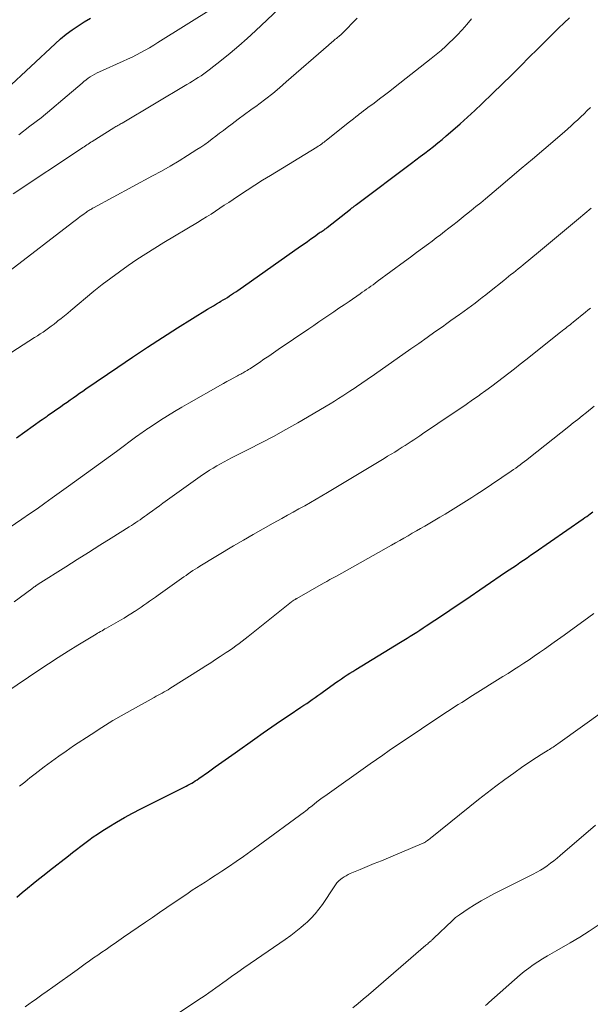
# Model space of a CAD drawing. Units: feet. Extents: x 1904999 to 1910030, y 499994 to 505000.
# Drawn here: x 1906170 to 1906238, y 500320 to 500438 of the extents above; entities that cross this region are included whole.
import ezdxf

# ---------------------------------------------------------------- set-up
doc = ezdxf.new("R2010")
doc.units = ezdxf.units.FT
doc.header["$LTSCALE"] = 100
doc.header["$MEASUREMENT"] = 0
doc.layers.add('CONTOUR INDEX', color=32, linetype='Continuous', lineweight=25)
doc.layers.add('CONTOUR INTERMEDIATE', color=40, linetype='Continuous', lineweight=15)

msp = doc.modelspace()

# ---------------------------------------------------------------- linework, layer by layer
at = {"layer": 'CONTOUR INDEX', "flags": 128}
for points, elevation in [([(1906168.28, 500429.43), (1906174.09, 500434.83), (1906174.74, 500435.41), (1906175.41, 500435.96), (1906176.11, 500436.48), (1906176.83, 500436.97), (1906177.57, 500437.44), (1906178.31, 500437.89)], 900), ([(1906169.5, 500387.83), (1906170.5, 500388.54), (1906172.48, 500389.98), (1906172.53, 500390.01), (1906172.77, 500390.18), (1906172.89, 500390.26), (1906173.02, 500390.34), (1906173.14, 500390.42), (1906173.26, 500390.51), (1906174.78, 500391.57), (1906175.15, 500391.83), (1906175.52, 500392.09), (1906175.89, 500392.35), (1906176.26, 500392.61), (1906176.63, 500392.87), (1906177, 500393.14), (1906177.38, 500393.39), (1906177.75, 500393.65), (1906181.55, 500396.27), (1906183.32, 500397.46), (1906185.09, 500398.64), (1906186.89, 500399.8), (1906188.69, 500400.93), (1906192.27, 500403.16), (1906192.62, 500403.37), (1906192.97, 500403.58), (1906193.32, 500403.79), (1906193.67, 500404), (1906193.86, 500404.12), (1906194.12, 500404.27), (1906194.37, 500404.42), (1906194.62, 500404.58), (1906194.88, 500404.74), (1906195.13, 500404.91), (1906195.37, 500405.07), (1906195.62, 500405.24), (1906195.87, 500405.41), (1906203.36, 500410.68), (1906203.77, 500410.97), (1906204.17, 500411.26), (1906204.58, 500411.55), (1906204.99, 500411.84), (1906205.58, 500412.26), (1906205.69, 500412.34), (1906205.8, 500412.41), (1906205.91, 500412.48), (1906206.03, 500412.56), (1906206.15, 500412.64), (1906206.2, 500412.67), (1906206.25, 500412.7), (1906206.3, 500412.74), (1906206.34, 500412.77), (1906206.39, 500412.8), (1906206.44, 500412.83), (1906206.48, 500412.87), (1906206.53, 500412.9), (1906209.3, 500415.1), (1906209.38, 500415.17), (1906209.47, 500415.24), (1906209.56, 500415.31), (1906209.65, 500415.37), (1906209.73, 500415.44), (1906209.82, 500415.51), (1906209.91, 500415.58), (1906210, 500415.64), (1906216.57, 500420.57), (1906217.1, 500420.97), (1906217.62, 500421.37), (1906218.15, 500421.77), (1906218.67, 500422.18), (1906219.19, 500422.58), (1906219.7, 500423), (1906220.21, 500423.42), (1906220.71, 500423.84), (1906221.49, 500424.51), (1906222.37, 500425.28), (1906223.25, 500426.06), (1906224.11, 500426.85), (1906224.96, 500427.66), (1906226.28, 500428.94), (1906227.38, 500430.01), (1906228.48, 500431.08), (1906229.56, 500432.16), (1906230.64, 500433.25), (1906231.54, 500434.15), (1906232.17, 500434.79), (1906232.81, 500435.43), (1906233.45, 500436.06), (1906234.1, 500436.69), (1906234.75, 500437.31), (1906235.4, 500437.93)], 920), ([(1906169.52, 500333.05), (1906170.16, 500333.58), (1906170.81, 500334.12), (1906171.46, 500334.65), (1906172.11, 500335.18), (1906172.77, 500335.71), (1906173.43, 500336.23), (1906175.67, 500337.98), (1906176.16, 500338.35), (1906176.65, 500338.73), (1906177.14, 500339.11), (1906177.63, 500339.48), (1906178.13, 500339.85), (1906178.63, 500340.21), (1906179.14, 500340.56), (1906179.66, 500340.9), (1906180.48, 500341.42), (1906181.42, 500341.99), (1906182.37, 500342.55), (1906183.33, 500343.07), (1906184.31, 500343.58), (1906189.47, 500346.15), (1906189.7, 500346.27), (1906189.92, 500346.38), (1906190.15, 500346.5), (1906190.37, 500346.63), (1906190.58, 500346.76), (1906190.8, 500346.89), (1906191.01, 500347.03), (1906191.22, 500347.17), (1906192.38, 500348), (1906193.17, 500348.56), (1906193.96, 500349.12), (1906194.75, 500349.68), (1906195.54, 500350.24), (1906197.88, 500351.9), (1906198.91, 500352.62), (1906199.93, 500353.34), (1906200.97, 500354.05), (1906202, 500354.75), (1906203.4, 500355.69), (1906203.74, 500355.92), (1906204.08, 500356.15), (1906204.41, 500356.38), (1906204.75, 500356.61), (1906205.08, 500356.84), (1906205.42, 500357.07), (1906205.75, 500357.31), (1906206.08, 500357.55), (1906207.22, 500358.38), (1906207.55, 500358.62), (1906207.89, 500358.85), (1906208.22, 500359.09), (1906208.56, 500359.31), (1906208.9, 500359.54), (1906209.24, 500359.76), (1906209.59, 500359.97), (1906209.93, 500360.19), (1906215.28, 500363.45), (1906215.66, 500363.69), (1906216.05, 500363.93), (1906216.43, 500364.17), (1906216.82, 500364.41), (1906217.2, 500364.66), (1906217.58, 500364.9), (1906217.96, 500365.15), (1906218.34, 500365.4), (1906219.37, 500366.08), (1906220.26, 500366.68), (1906221.14, 500367.27), (1906222.03, 500367.87), (1906222.92, 500368.47), (1906227.79, 500371.78), (1906228.22, 500372.07), (1906228.65, 500372.36), (1906229.07, 500372.65), (1906229.5, 500372.94), (1906229.92, 500373.23), (1906230.35, 500373.52), (1906230.77, 500373.82), (1906231.2, 500374.11), (1906237.03, 500378.15), (1906237.24, 500378.3), (1906237.46, 500378.45), (1906237.67, 500378.6), (1906237.88, 500378.76), (1906238.2, 500378.99)], 940)]:
    msp.add_lwpolyline(points, dxfattribs=dict(at, elevation=elevation))
at = {"layer": 'CONTOUR INTERMEDIATE', "flags": 128}
for points, elevation in [([(1906169.11, 500416.92), (1906177.25, 500422.34), (1906177.4, 500422.44), (1906177.56, 500422.55), (1906177.71, 500422.65), (1906177.87, 500422.76), (1906178.03, 500422.86), (1906178.18, 500422.97), (1906178.34, 500423.07), (1906178.5, 500423.17), (1906181.1, 500424.79), (1906181.22, 500424.86), (1906181.34, 500424.94), (1906181.46, 500425.01), (1906181.58, 500425.08), (1906181.71, 500425.16), (1906181.83, 500425.23), (1906181.95, 500425.3), (1906182.07, 500425.37), (1906189.78, 500429.96), (1906190.13, 500430.17), (1906190.47, 500430.38), (1906190.81, 500430.59), (1906191.15, 500430.8), (1906191.49, 500431.02), (1906191.82, 500431.24), (1906192.15, 500431.48), (1906192.47, 500431.72), (1906193.93, 500432.87), (1906194.97, 500433.71), (1906195.99, 500434.57), (1906196.99, 500435.46), (1906197.97, 500436.36), (1906200.77, 500439)], 908), ([(1906169.75, 500423.96), (1906171.09, 500424.98), (1906172.41, 500426.01), (1906173.71, 500427.07), (1906175, 500428.16), (1906177.3, 500430.13), (1906177.53, 500430.33), (1906177.78, 500430.52), (1906178.03, 500430.71), (1906178.28, 500430.88), (1906178.55, 500431.05), (1906178.81, 500431.21), (1906179.09, 500431.35), (1906179.37, 500431.48), (1906182.2, 500432.74), (1906182.73, 500432.98), (1906183.27, 500433.23), (1906183.79, 500433.5), (1906184.31, 500433.78), (1906184.83, 500434.06), (1906185.34, 500434.35), (1906185.85, 500434.66), (1906186.35, 500434.96), (1906193.1, 500439.2)], 904), ([(1906165.63, 500395.93), (1906171.65, 500399.77), (1906171.99, 500399.99), (1906172.32, 500400.21), (1906172.66, 500400.44), (1906172.99, 500400.67), (1906173.32, 500400.9), (1906173.64, 500401.14), (1906173.96, 500401.39), (1906174.28, 500401.64), (1906174.43, 500401.76), (1906174.82, 500402.07), (1906175.21, 500402.39), (1906175.59, 500402.71), (1906175.98, 500403.02), (1906178.72, 500405.3), (1906179.71, 500406.1), (1906180.72, 500406.88), (1906181.75, 500407.63), (1906182.79, 500408.37), (1906183.84, 500409.08), (1906184.91, 500409.78), (1906185.99, 500410.45), (1906187.07, 500411.12), (1906191.07, 500413.52), (1906191.61, 500413.85), (1906192.15, 500414.18), (1906192.68, 500414.52), (1906193.2, 500414.87), (1906193.73, 500415.21), (1906194.25, 500415.56), (1906194.78, 500415.91), (1906195.3, 500416.26), (1906196.07, 500416.77), (1906196.99, 500417.37), (1906197.91, 500417.96), (1906198.83, 500418.55), (1906199.76, 500419.12), (1906205.3, 500422.5), (1906205.45, 500422.6), (1906205.59, 500422.69), (1906205.73, 500422.79), (1906205.88, 500422.88), (1906206.01, 500422.99), (1906206.15, 500423.09), (1906206.29, 500423.19), (1906206.42, 500423.3), (1906209.03, 500425.39), (1906209.34, 500425.63), (1906209.64, 500425.87), (1906209.94, 500426.11), (1906210.25, 500426.35), (1906210.35, 500426.43), (1906210.6, 500426.63), (1906210.86, 500426.82), (1906211.11, 500427.02), (1906211.37, 500427.21), (1906212.11, 500427.76), (1906212.74, 500428.24), (1906213.37, 500428.71), (1906213.99, 500429.19), (1906214.61, 500429.67), (1906218.93, 500433.06), (1906219.52, 500433.54), (1906220.1, 500434.04), (1906220.67, 500434.55), (1906221.23, 500435.08), (1906221.38, 500435.23), (1906222, 500435.85), (1906222.6, 500436.49), (1906223.18, 500437.14), (1906223.74, 500437.81)], 916), ([(1906168.72, 500407.78), (1906176.16, 500413.51), (1906176.47, 500413.75), (1906176.78, 500413.98), (1906177.09, 500414.21), (1906177.4, 500414.44), (1906177.83, 500414.74), (1906177.93, 500414.81), (1906178.03, 500414.88), (1906178.13, 500414.95), (1906178.24, 500415.01), (1906178.34, 500415.07), (1906178.45, 500415.14), (1906178.56, 500415.2), (1906178.66, 500415.25), (1906185.71, 500419.06), (1906186.77, 500419.64), (1906187.82, 500420.24), (1906188.86, 500420.86), (1906189.89, 500421.5), (1906190.99, 500422.2), (1906191.45, 500422.5), (1906191.92, 500422.81), (1906192.37, 500423.14), (1906192.82, 500423.48), (1906193.26, 500423.82), (1906193.7, 500424.16), (1906194.15, 500424.49), (1906194.6, 500424.83), (1906195.18, 500425.27), (1906195.93, 500425.82), (1906196.67, 500426.38), (1906197.41, 500426.93), (1906198.16, 500427.48), (1906198.36, 500427.63), (1906199.2, 500428.27), (1906200.03, 500428.91), (1906200.84, 500429.58), (1906201.64, 500430.27), (1906206.68, 500434.66), (1906206.81, 500434.78), (1906206.95, 500434.9), (1906207.08, 500435.01), (1906207.22, 500435.13), (1906207.36, 500435.24), (1906207.49, 500435.36), (1906207.63, 500435.47), (1906207.77, 500435.59), (1906207.96, 500435.75), (1906208.19, 500435.95), (1906208.42, 500436.16), (1906208.64, 500436.37), (1906208.86, 500436.59), (1906209.55, 500437.31), (1906210.11, 500437.88)], 912), ([(1906168.6, 500377.1), (1906170.11, 500378.12), (1906171.03, 500378.74), (1906171.94, 500379.37), (1906172.85, 500380.01), (1906173.75, 500380.65), (1906175.7, 500382.06), (1906177.13, 500383.09), (1906178.55, 500384.12), (1906179.97, 500385.16), (1906181.39, 500386.2), (1906183.84, 500388.01), (1906184.03, 500388.15), (1906184.23, 500388.29), (1906184.42, 500388.43), (1906184.62, 500388.57), (1906184.81, 500388.71), (1906185.01, 500388.85), (1906185.21, 500388.98), (1906185.41, 500389.11), (1906186.66, 500389.93), (1906187.49, 500390.45), (1906188.33, 500390.97), (1906189.18, 500391.48), (1906190.03, 500391.97), (1906193.8, 500394.1), (1906194.18, 500394.32), (1906194.56, 500394.53), (1906194.94, 500394.74), (1906195.32, 500394.95), (1906195.82, 500395.22), (1906195.95, 500395.29), (1906196.09, 500395.36), (1906196.23, 500395.43), (1906196.36, 500395.51), (1906196.5, 500395.58), (1906196.63, 500395.65), (1906196.76, 500395.73), (1906196.9, 500395.81), (1906196.98, 500395.86), (1906197.15, 500395.96), (1906197.32, 500396.07), (1906197.49, 500396.18), (1906197.65, 500396.29), (1906198.44, 500396.82), (1906198.99, 500397.2), (1906199.55, 500397.58), (1906200.11, 500397.96), (1906200.67, 500398.34), (1906204.32, 500400.83), (1906204.92, 500401.24), (1906205.53, 500401.65), (1906206.13, 500402.06), (1906206.73, 500402.47), (1906207.33, 500402.87), (1906207.93, 500403.28), (1906208.53, 500403.69), (1906209.13, 500404.1), (1906210.44, 500405), (1906210.7, 500405.18), (1906210.96, 500405.36), (1906211.22, 500405.54), (1906211.48, 500405.72), (1906211.73, 500405.91), (1906211.99, 500406.09), (1906212.24, 500406.28), (1906212.49, 500406.46), (1906215.74, 500408.86), (1906216.45, 500409.39), (1906217.17, 500409.92), (1906217.88, 500410.45), (1906218.6, 500410.98), (1906219.02, 500411.3), (1906219.52, 500411.68), (1906220.02, 500412.05), (1906220.52, 500412.43), (1906221.01, 500412.82), (1906221.5, 500413.2), (1906222, 500413.59), (1906222.48, 500413.98), (1906222.97, 500414.37), (1906223.13, 500414.5), (1906223.7, 500414.95), (1906224.26, 500415.41), (1906224.82, 500415.87), (1906225.38, 500416.34), (1906226.96, 500417.66), (1906228.31, 500418.79), (1906229.66, 500419.93), (1906230.99, 500421.07), (1906232.33, 500422.21), (1906234.79, 500424.33), (1906235.19, 500424.68), (1906235.59, 500425.04), (1906235.98, 500425.39), (1906236.38, 500425.75), (1906236.76, 500426.11), (1906237.15, 500426.48), (1906237.53, 500426.85), (1906237.91, 500427.22)], 924), ([(1906169.22, 500368.25), (1906171.32, 500369.83), (1906171.41, 500369.9), (1906171.5, 500369.97), (1906171.6, 500370.03), (1906171.7, 500370.1), (1906171.79, 500370.17), (1906171.89, 500370.23), (1906171.99, 500370.3), (1906172.09, 500370.36), (1906175.38, 500372.45), (1906176.73, 500373.3), (1906178.07, 500374.15), (1906179.41, 500375), (1906180.76, 500375.84), (1906182.93, 500377.2), (1906183.19, 500377.36), (1906183.45, 500377.53), (1906183.71, 500377.71), (1906183.97, 500377.88), (1906184.23, 500378.06), (1906184.48, 500378.23), (1906184.73, 500378.42), (1906184.99, 500378.6), (1906185.3, 500378.83), (1906185.71, 500379.13), (1906186.12, 500379.43), (1906186.53, 500379.72), (1906186.94, 500380.02), (1906191.67, 500383.39), (1906192.08, 500383.67), (1906192.5, 500383.95), (1906192.93, 500384.22), (1906193.36, 500384.47), (1906193.79, 500384.72), (1906194.23, 500384.96), (1906194.68, 500385.2), (1906195.13, 500385.43), (1906197.19, 500386.47), (1906198.67, 500387.22), (1906200.13, 500388), (1906201.58, 500388.81), (1906203.02, 500389.63), (1906206.87, 500391.89), (1906207.38, 500392.19), (1906207.89, 500392.5), (1906208.39, 500392.82), (1906208.88, 500393.14), (1906209.22, 500393.37), (1906209.55, 500393.58), (1906209.87, 500393.79), (1906210.19, 500394.01), (1906210.5, 500394.23), (1906210.82, 500394.45), (1906211.14, 500394.67), (1906211.46, 500394.89), (1906211.77, 500395.11), (1906215.55, 500397.75), (1906216.51, 500398.42), (1906217.46, 500399.09), (1906218.42, 500399.77), (1906219.37, 500400.45), (1906220.27, 500401.08), (1906220.78, 500401.44), (1906221.28, 500401.8), (1906221.78, 500402.16), (1906222.29, 500402.52), (1906222.42, 500402.62), (1906222.85, 500402.93), (1906223.29, 500403.25), (1906223.72, 500403.58), (1906224.15, 500403.9), (1906224.58, 500404.23), (1906225.01, 500404.56), (1906225.43, 500404.89), (1906225.85, 500405.23), (1906227.56, 500406.59), (1906227.85, 500406.82), (1906228.14, 500407.06), (1906228.43, 500407.29), (1906228.72, 500407.52), (1906229.01, 500407.76), (1906229.3, 500407.99), (1906229.59, 500408.23), (1906229.87, 500408.47), (1906231.7, 500409.97), (1906232.9, 500410.96), (1906234.1, 500411.95), (1906235.29, 500412.95), (1906236.49, 500413.95), (1906237.97, 500415.2)], 928), ([(1906168.33, 500357.51), (1906172.17, 500360.11), (1906173.31, 500360.87), (1906174.47, 500361.62), (1906175.63, 500362.36), (1906176.8, 500363.08), (1906178.8, 500364.3), (1906178.97, 500364.41), (1906179.15, 500364.51), (1906179.32, 500364.62), (1906179.5, 500364.72), (1906179.68, 500364.82), (1906179.86, 500364.92), (1906180.03, 500365.03), (1906180.21, 500365.13), (1906181.89, 500366.09), (1906182.31, 500366.33), (1906182.72, 500366.58), (1906183.13, 500366.83), (1906183.54, 500367.09), (1906183.65, 500367.16), (1906184, 500367.39), (1906184.34, 500367.62), (1906184.68, 500367.86), (1906185.02, 500368.1), (1906185.36, 500368.35), (1906185.7, 500368.59), (1906186.04, 500368.83), (1906186.38, 500369.07), (1906189.16, 500371.04), (1906189.43, 500371.23), (1906189.7, 500371.42), (1906189.97, 500371.61), (1906190.24, 500371.79), (1906190.51, 500371.98), (1906190.79, 500372.16), (1906191.07, 500372.33), (1906191.35, 500372.5), (1906195.35, 500374.92), (1906196.53, 500375.62), (1906197.71, 500376.31), (1906198.9, 500376.98), (1906200.09, 500377.64), (1906201.11, 500378.2), (1906201.8, 500378.58), (1906202.48, 500378.96), (1906203.16, 500379.34), (1906203.85, 500379.73), (1906204.52, 500380.12), (1906205.2, 500380.51), (1906205.87, 500380.91), (1906206.55, 500381.31), (1906213.31, 500385.37), (1906213.73, 500385.62), (1906214.15, 500385.88), (1906214.57, 500386.13), (1906214.99, 500386.39), (1906215.12, 500386.47), (1906215.47, 500386.69), (1906215.82, 500386.92), (1906216.17, 500387.14), (1906216.52, 500387.37), (1906216.86, 500387.6), (1906217.21, 500387.83), (1906217.55, 500388.06), (1906217.9, 500388.29), (1906221.55, 500390.76), (1906222.33, 500391.28), (1906223.1, 500391.81), (1906223.86, 500392.35), (1906224.63, 500392.89), (1906224.76, 500392.98), (1906225.45, 500393.48), (1906226.14, 500393.98), (1906226.83, 500394.49), (1906227.51, 500395.01), (1906228.19, 500395.53), (1906228.86, 500396.06), (1906229.54, 500396.59), (1906230.21, 500397.12), (1906234.35, 500400.43), (1906234.54, 500400.58), (1906234.73, 500400.73), (1906234.91, 500400.87), (1906235.1, 500401.02), (1906235.29, 500401.17), (1906235.48, 500401.32), (1906235.66, 500401.47), (1906235.85, 500401.62), (1906237.33, 500402.82), (1906237.61, 500403.05), (1906237.9, 500403.28)], 932), ([(1906169.84, 500346.28), (1906170.16, 500346.52), (1906170.47, 500346.77), (1906170.78, 500347.02), (1906171.09, 500347.26), (1906171.4, 500347.51), (1906171.71, 500347.75), (1906172.79, 500348.57), (1906173.66, 500349.22), (1906174.53, 500349.85), (1906175.41, 500350.46), (1906176.3, 500351.07), (1906178.37, 500352.44), (1906179.67, 500353.27), (1906180.98, 500354.09), (1906182.32, 500354.87), (1906183.66, 500355.63), (1906185.91, 500356.86), (1906186.14, 500356.99), (1906186.38, 500357.12), (1906186.62, 500357.25), (1906186.85, 500357.38), (1906187.09, 500357.51), (1906187.32, 500357.64), (1906187.55, 500357.78), (1906187.78, 500357.92), (1906191.5, 500360.28), (1906192.07, 500360.64), (1906192.64, 500361), (1906193.2, 500361.37), (1906193.76, 500361.73), (1906194.11, 500361.96), (1906194.5, 500362.21), (1906194.89, 500362.47), (1906195.27, 500362.74), (1906195.64, 500363.01), (1906196.02, 500363.28), (1906196.39, 500363.56), (1906196.76, 500363.84), (1906197.12, 500364.13), (1906202.27, 500368.26), (1906202.29, 500368.28), (1906202.31, 500368.29), (1906202.33, 500368.31), (1906202.34, 500368.32), (1906202.43, 500368.38), (1906202.55, 500368.45), (1906202.69, 500368.53), (1906202.75, 500368.56), (1906202.8, 500368.6), (1906202.86, 500368.63), (1906202.92, 500368.66), (1906206.08, 500370.47), (1906206.46, 500370.69), (1906206.85, 500370.91), (1906207.24, 500371.12), (1906207.63, 500371.34), (1906214.17, 500375.02), (1906214.67, 500375.3), (1906215.17, 500375.59), (1906215.66, 500375.87), (1906216.16, 500376.15), (1906216.66, 500376.44), (1906217.16, 500376.73), (1906217.65, 500377.01), (1906218.15, 500377.3), (1906219.95, 500378.35), (1906220.59, 500378.73), (1906221.23, 500379.12), (1906221.86, 500379.5), (1906222.5, 500379.89), (1906223.13, 500380.29), (1906223.75, 500380.69), (1906224.37, 500381.1), (1906224.99, 500381.52), (1906228.47, 500383.86), (1906228.73, 500384.04), (1906229, 500384.22), (1906229.26, 500384.41), (1906229.52, 500384.6), (1906229.78, 500384.8), (1906230.04, 500384.99), (1906230.3, 500385.19), (1906230.55, 500385.39), (1906235.33, 500389.18), (1906235.86, 500389.6), (1906236.39, 500390.02), (1906236.92, 500390.44), (1906237.45, 500390.86), (1906238.36, 500391.58)], 936), ([(1906170.54, 500319.96), (1906171.13, 500320.38), (1906171.23, 500320.45), (1906171.87, 500320.91), (1906172.52, 500321.37), (1906173.16, 500321.83), (1906173.8, 500322.29), (1906176.7, 500324.38), (1906177.19, 500324.73), (1906177.69, 500325.08), (1906178.18, 500325.43), (1906178.67, 500325.78), (1906179.17, 500326.12), (1906179.66, 500326.47), (1906180.16, 500326.81), (1906180.66, 500327.15), (1906181.4, 500327.66), (1906182.26, 500328.25), (1906183.13, 500328.84), (1906183.99, 500329.44), (1906184.86, 500330.04), (1906185.68, 500330.6), (1906186.55, 500331.21), (1906187.42, 500331.81), (1906188.3, 500332.41), (1906189.18, 500333), (1906189.94, 500333.51), (1906190.44, 500333.85), (1906190.94, 500334.18), (1906191.45, 500334.51), (1906191.96, 500334.83), (1906192.46, 500335.15), (1906192.97, 500335.48), (1906193.48, 500335.81), (1906193.98, 500336.14), (1906194.77, 500336.67), (1906195.67, 500337.27), (1906196.55, 500337.88), (1906197.43, 500338.51), (1906198.3, 500339.14), (1906203.83, 500343.23), (1906203.92, 500343.3), (1906204.01, 500343.37), (1906204.09, 500343.43), (1906204.18, 500343.5), (1906204.26, 500343.57), (1906204.35, 500343.64), (1906204.43, 500343.71), (1906204.52, 500343.78), (1906204.97, 500344.14), (1906205.29, 500344.39), (1906205.6, 500344.63), (1906205.93, 500344.87), (1906206.25, 500345.1), (1906211.64, 500348.92), (1906212.4, 500349.46), (1906213.16, 500349.99), (1906213.92, 500350.51), (1906214.68, 500351.03), (1906215.45, 500351.55), (1906216.22, 500352.07), (1906216.99, 500352.58), (1906217.76, 500353.1), (1906220.44, 500354.89), (1906220.87, 500355.17), (1906221.29, 500355.45), (1906221.71, 500355.72), (1906222.13, 500356), (1906222.56, 500356.27), (1906222.99, 500356.54), (1906223.41, 500356.81), (1906223.84, 500357.08), (1906227.47, 500359.34), (1906228.1, 500359.73), (1906228.73, 500360.13), (1906229.35, 500360.54), (1906229.97, 500360.94), (1906230.59, 500361.36), (1906231.2, 500361.78), (1906231.81, 500362.2), (1906232.42, 500362.63), (1906233.58, 500363.45), (1906234.77, 500364.3), (1906235.95, 500365.15), (1906237.13, 500366), (1906238.31, 500366.85)], 944), ([(1906186.91, 500317.94), (1906191.11, 500320.74), (1906191.54, 500321.03), (1906191.97, 500321.32), (1906192.4, 500321.61), (1906192.82, 500321.91), (1906193.24, 500322.2), (1906193.66, 500322.5), (1906194.08, 500322.8), (1906194.5, 500323.11), (1906195.13, 500323.56), (1906195.86, 500324.09), (1906196.6, 500324.62), (1906197.34, 500325.13), (1906198.08, 500325.65), (1906201.53, 500328), (1906202.17, 500328.45), (1906202.8, 500328.92), (1906203.4, 500329.42), (1906203.99, 500329.93), (1906204.1, 500330.03), (1906204.61, 500330.52), (1906205.09, 500331.04), (1906205.54, 500331.6), (1906205.95, 500332.17), (1906207.34, 500334.26), (1906207.42, 500334.37), (1906207.5, 500334.49), (1906207.59, 500334.61), (1906207.68, 500334.73), (1906207.78, 500334.86), (1906207.82, 500334.9), (1906207.86, 500334.95), (1906207.91, 500334.99), (1906207.95, 500335.03), (1906208.31, 500335.29), (1906208.54, 500335.45), (1906208.78, 500335.59), (1906209.03, 500335.72), (1906209.28, 500335.84), (1906210.45, 500336.33), (1906211.3, 500336.68), (1906212.14, 500337.03), (1906212.99, 500337.38), (1906213.83, 500337.74), (1906218.06, 500339.52), (1906218.08, 500339.53), (1906218.1, 500339.54), (1906218.11, 500339.55), (1906218.13, 500339.56), (1906218.2, 500339.59), (1906218.22, 500339.6), (1906218.23, 500339.61), (1906218.25, 500339.62), (1906218.26, 500339.63), (1906218.49, 500339.8), (1906218.62, 500339.9), (1906218.75, 500340), (1906218.87, 500340.1), (1906219, 500340.2), (1906224.55, 500344.67), (1906225.59, 500345.48), (1906226.63, 500346.29), (1906227.69, 500347.07), (1906228.76, 500347.84), (1906229.84, 500348.6), (1906230.38, 500348.98), (1906230.93, 500349.35), (1906231.48, 500349.71), (1906232.04, 500350.06), (1906232.88, 500350.57), (1906233.02, 500350.66), (1906233.17, 500350.75), (1906233.31, 500350.85), (1906233.46, 500350.94), (1906233.6, 500351.03), (1906233.74, 500351.13), (1906233.88, 500351.23), (1906234.02, 500351.33), (1906239.62, 500355.32)], 948), ([(1906209.56, 500319.83), (1906210.2, 500320.33), (1906210.82, 500320.85), (1906211.44, 500321.37), (1906218.3, 500327.3), (1906218.4, 500327.39), (1906218.5, 500327.48), (1906218.61, 500327.57), (1906218.71, 500327.66), (1906218.81, 500327.74), (1906218.86, 500327.79), (1906218.92, 500327.84), (1906218.97, 500327.89), (1906219.03, 500327.94), (1906219.08, 500328), (1906219.14, 500328.05), (1906219.19, 500328.1), (1906219.25, 500328.15), (1906221.4, 500330.23), (1906221.62, 500330.42), (1906221.83, 500330.6), (1906222.06, 500330.78), (1906222.29, 500330.94), (1906223.33, 500331.64), (1906224.1, 500332.13), (1906224.87, 500332.6), (1906225.67, 500333.04), (1906226.47, 500333.46), (1906231.07, 500335.77), (1906231.5, 500336), (1906231.93, 500336.24), (1906232.35, 500336.5), (1906232.76, 500336.78), (1906233.16, 500337.07), (1906233.55, 500337.37), (1906233.93, 500337.68), (1906234.31, 500337.99), (1906238.51, 500341.63)], 952), ([(1906225.41, 500320.13), (1906225.6, 500320.29), (1906225.78, 500320.46), (1906229.51, 500323.75), (1906230.02, 500324.17), (1906230.54, 500324.58), (1906231.08, 500324.96), (1906231.63, 500325.33), (1906232.2, 500325.67), (1906232.77, 500326.02), (1906233.34, 500326.35), (1906233.91, 500326.69), (1906235.5, 500327.6), (1906236.64, 500328.27), (1906237.75, 500328.97), (1906238.84, 500329.71)], 956)]:
    msp.add_lwpolyline(points, dxfattribs=dict(at, elevation=elevation))

doc.saveas('drawing.dxf')
